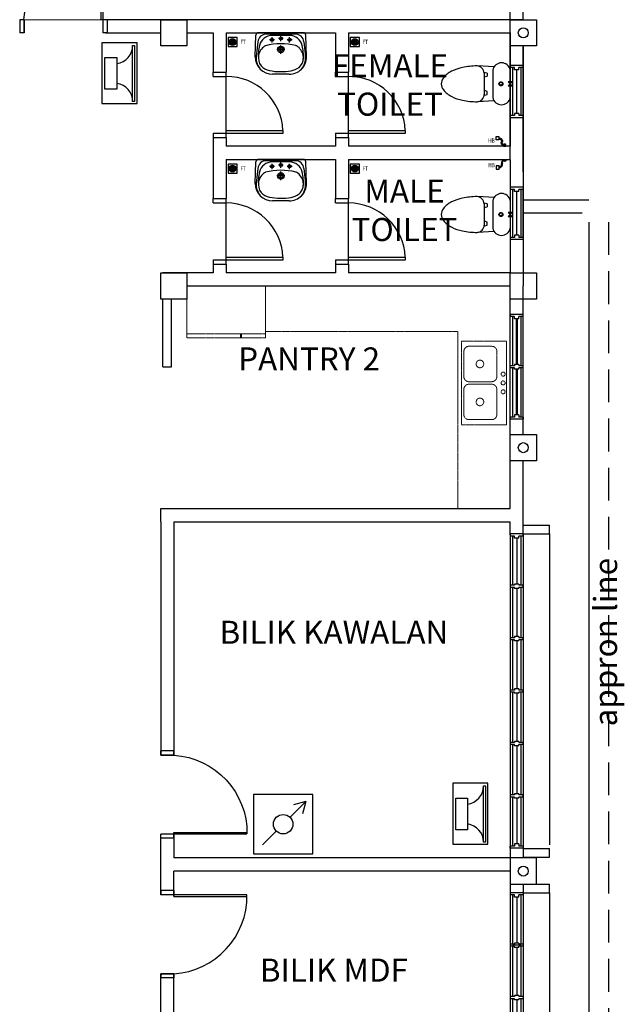
# Model space of a CAD drawing. Units: millimetres. Extents: x 126805 to 354625, y -394338 to -272851.
# Drawn here: x 297825 to 304746, y -299227 to -287952 of the extents above; entities that cross this region are included whole.
import ezdxf

# ---------------------------------------------------------------- set-up
doc = ezdxf.new("R2010")
doc.units = ezdxf.units.MM
doc.header["$LTSCALE"] = 3
doc.header["$MEASUREMENT"] = 0
for name, pattern in [('ACAD_ISO02W100', [15, 12, -3]), ('CENTER', [2, 1.25, -0.25, 0.25, -0.25]), ('DASHED2', [0.375, 0.25, -0.125]), ('HIDDEN', [0.375, 0.25, -0.125])]:
    doc.linetypes.add(name, pattern=pattern)
for name, color, linetype in [('-PA', 1, 'Continuous'), ('a-arch', 1, 'Continuous'), ('a-col', 1, 'Continuous'), ('a-ft', 8, 'Continuous'), ('a-sani', 7, 'Continuous'), ('a-text', 7, 'Continuous'), ('a-text room', 7, 'Continuous'), ('a-wall', 3, 'Continuous'), ('a-win', 2, 'Continuous')]:
    doc.layers.add(name, color=color, linetype=linetype)
doc.layers.add('a-furniture', color=8, linetype='ACAD_ISO02W100', lineweight=9)
doc.styles.add('ARIAL', font='ARIAL.TTF')

# ---------------------------------------------------------------- blocks, each defined once
blk = doc.blocks.new('W1')
at = {"layer": 'a-win', "color": 8, "linetype": 'Continuous'}
for p, q in [((30890, 31047), (30890, 31022)), ((31040, 31047), (30890, 31047)), ((30940, 31022), (30890, 31022)), ((30890, 31022), (30890, 30472)), ((30915, 31022), (30915, 30472)), ((30940, 30997), (30940, 31022)), ((31040, 31022), (30990, 31022)), ((30990, 30997), (30990, 31022)), ((31015, 30472), (31015, 31022)), ((31040, 31047), (31040, 31022)), ((31040, 30472), (31040, 31022)), ((30990, 30997), (30940, 30997)), ((30890, 30472), (30890, 30447)), ((30940, 30472), (30890, 30472)), ((31040, 30447), (30890, 30447)), ((30990, 30497), (30940, 30497)), ((30940, 30497), (30940, 30472)), ((30990, 30497), (30990, 30472)), ((31040, 30472), (30990, 30472)), ((31040, 30472), (31040, 30447))]:
    blk.add_line(p, q, dxfattribs=at)
at = {"layer": 'a-win', "color": 8, "linetype": 'Continuous', "const_width": 15}
blk.add_lwpolyline([(30965, 30997), (30965, 30497)], dxfattribs=at)
blk = doc.blocks.new('A$C3EFD3449')
at = {"layer": 'a-arch', "color": 8}
for p, q in [((49, 987), (49, 150)), ((68, 150), (68, 987)), ((0, 150), (0, 0)), ((0, 150), (49, 150)), ((0, 150), (49, 150)), ((49, 150), (49, 0)), ((49, 150), (68, 150)), ((49, 150), (49, 0)), ((951, 150, 0), (951, 0, 0)), ((951, 0, 0), (951, 150, 0)), ((951, 150, 0), (1000, 150, 0)), ((951, 150, 0), (1000, 150, 0)), ((951, 0, 0), (951, 150, 0)), ((1000, 150, 0), (1000, 0, 0)), ((0, 0), (49, 0)), ((951, 0, 0), (1000, 0, 0))]:
    blk.add_line(p, q, dxfattribs=at)
blk.add_ellipse((97, 134, 0), major_axis=(638, -592), ratio=0.964273, start_param=0.785398, end_param=2.356194, dxfattribs=at)
blk = doc.blocks.new('A$C32C3022A')
at = {"layer": 'a-sani', "color": 8}
for p, q in [((145, 430), (301, 542)), ((345, 139), (176, 407)), ((250, 411), (269, 382)), ((411, 222), (279, 431)), ((176, 32), (7, 301)), ((381, 203), (362, 233)), ((352, 101), (520, 193))]:
    blk.add_line(p, q, dxfattribs=at)
at = {"layer": 'a-sani', "color": 9}
for p, q in [((99, 199), (59, 174)), ((124, 159), (59, 174)), ((84, 134), (99, 199)), ((84, 134), (124, 159))]:
    blk.add_line(p, q, dxfattribs=at)
at = {"layer": 'a-sani', "color": 8}
blk.add_lwpolyline([(525, 196, 0.051099), (656, 299, 0.064948), (739, 402, 0.104203), (779, 517, 0.174705), (763, 589, 0.174705), (705, 635, 0.104203), (584, 648, 0.064948), (455, 619, 0.051099), (305, 544, 0.051099)], format="xyb", dxfattribs=at)
for radius in [23.5, 17.6]:
    blk.add_circle((181, 223), radius, dxfattribs=at)
for centre, radius, start, end in [((349, 475), 82.4, 122.1813, 212.1813), ((102, 338), 102, 43.2364, 201.1262), ((339, 345), 110, 124.5231, 143.2978), ((248, 490), 110, 281.0648, 299.8395), ((451, 167), 110, 124.5231, 143.2978), ((250, 102), 102, 223.2364, 21.1262), ((360, 312), 110, 281.0648, 299.8395), ((481, 266), 82.4, 212.1813, 302.1813)]:
    blk.add_arc(centre, radius, start, end, dxfattribs=at)
blk = doc.blocks.new('qwerq')
at = {"layer": 'a-sani', "color": 8, "linetype": 'Continuous'}
for p, q in [((290894, 37625), (290888, 37625)), ((290894, 37609), (290888, 37609))]:
    blk.add_line(p, q, dxfattribs=at)
blk.add_lwpolyline([(290888, 37600), (290888, 37634), (290850, 37634), (290850, 37600)], close=True, dxfattribs=at)
blk.add_lwpolyline([(290945, 37546), (290945, 37549), (290963, 37549), (290963, 37522), (290945, 37522), (290945, 37525)], dxfattribs=at)
for radius in [11.1, 9.53, 6.03]:
    blk.add_circle((290949, 37535), radius, dxfattribs=at)
for centre, radius, start, end in [((290904, 37594), 34.5, 170.8437, 290.1812), ((290904, 37594), 24.5, 167.0472, 290.1812), ((290924, 37539), 34.5, 16.9762, 110.1812), ((290924, 37539), 24.5, 24.2903, 110.1812)]:
    blk.add_arc(centre, radius, start, end, dxfattribs=at)
blk = doc.blocks.new('bw5')
at = {"layer": 'a-win', "color": 8, "ltscale": 5}
for p, q in [((374047, 25620, 0), (374047, 25770, 0)), ((374047, 25770, 0), (374072, 25770, 0)), ((374072, 25720, 0), (374072, 25770, 0)), ((374634, 25745, 0), (374072, 25745, 0)), ((374097, 25720, 0), (374072, 25720, 0)), ((374097, 25670, 0), (374097, 25720, 0)), ((374622, 25720), (374634, 25720)), ((374622, 25670), (374622, 25720)), ((374634, 25720), (374634, 25770)), ((374659, 25770), (374634, 25770)), ((374659, 25720), (374659, 25770)), ((375234, 25745, 0), (374659, 25745, 0)), ((374672, 25720), (374659, 25720)), ((374672, 25670), (374672, 25720)), ((375222, 25720, 0), (375234, 25720, 0)), ((375222, 25670, 0), (375222, 25720, 0)), ((375234, 25720, 0), (375234, 25770, 0)), ((375259, 25770, 0), (375234, 25770, 0)), ((375259, 25720, 0), (375259, 25770, 0)), ((375834, 25745, 0), (375259, 25745, 0)), ((375272, 25720, 0), (375259, 25720, 0)), ((375272, 25670, 0), (375272, 25720, 0)), ((375822, 25720, 0), (375834, 25720, 0)), ((375822, 25670, 0), (375822, 25720, 0)), ((375834, 25720, 0), (375834, 25770, 0)), ((375859, 25770, 0), (375834, 25770, 0)), ((375859, 25720, 0), (375859, 25770, 0)), ((376434, 25745, 0), (375859, 25745, 0)), ((375872, 25720, 0), (375859, 25720, 0)), ((375872, 25670, 0), (375872, 25720, 0)), ((376422, 25720, 0), (376434, 25720, 0)), ((376422, 25670, 0), (376422, 25720, 0)), ((376434, 25720, 0), (376434, 25770, 0)), ((376459, 25770, 0), (376434, 25770, 0)), ((376459, 25720, 0), (376459, 25770, 0)), ((377034, 25745), (376459, 25745)), ((376472, 25720, 0), (376459, 25720, 0)), ((376472, 25670, 0), (376472, 25720, 0)), ((377022, 25720, 0), (377034, 25720, 0)), ((377022, 25670, 0), (377022, 25720, 0)), ((377034, 25720, 0), (377034, 25770, 0)), ((377059, 25770, 0), (377034, 25770, 0)), ((377059, 25720, 0), (377059, 25770, 0)), ((377622, 25745, 0), (377059, 25745, 0)), ((377072, 25720, 0), (377059, 25720, 0)), ((377072, 25670, 0), (377072, 25720, 0)), ((377597, 25670, 0), (377597, 25720, 0)), ((377597, 25720, 0), (377622, 25720, 0)), ((377622, 25720, 0), (377622, 25770, 0)), ((377647, 25770, 0), (377622, 25770, 0)), ((377647, 25620, 0), (377647, 25770, 0)), ((377647, 25645, 0), (377647, 25745, 0)), ((377647, 25645, 0), (377647, 25745, 0)), ((377647, 25645, 0), (377647, 25745, 0)), ((374072, 25620, 0), (374047, 25620, 0)), ((374072, 25620, 0), (374072, 25670, 0)), ((374097, 25670, 0), (374072, 25670, 0)), ((374072, 25645, 0), (374634, 25645, 0)), ((374622, 25670), (374634, 25670)), ((374634, 25620), (374634, 25670)), ((374634, 25620), (374659, 25620)), ((374659, 25620), (374659, 25670)), ((374672, 25670), (374659, 25670)), ((374659, 25645, 0), (375234, 25645, 0)), ((375222, 25670, 0), (375234, 25670, 0)), ((375234, 25620, 0), (375234, 25670, 0)), ((375234, 25620, 0), (375259, 25620, 0)), ((375259, 25620, 0), (375259, 25670, 0)), ((375272, 25670, 0), (375259, 25670, 0)), ((375259, 25645, 0), (375834, 25645, 0)), ((375822, 25670, 0), (375834, 25670, 0)), ((375834, 25620, 0), (375834, 25670, 0)), ((375834, 25620, 0), (375859, 25620, 0)), ((375859, 25620, 0), (375859, 25670, 0)), ((375872, 25670, 0), (375859, 25670, 0)), ((375859, 25645, 0), (376434, 25645, 0)), ((376422, 25670, 0), (376434, 25670, 0)), ((376434, 25620, 0), (376434, 25670, 0)), ((376434, 25620, 0), (376459, 25620, 0)), ((376459, 25620, 0), (376459, 25670, 0)), ((376472, 25670, 0), (376459, 25670, 0)), ((376459, 25645), (377034, 25645)), ((377022, 25670, 0), (377034, 25670, 0)), ((377034, 25620, 0), (377034, 25670, 0)), ((377034, 25620, 0), (377059, 25620, 0)), ((377059, 25620, 0), (377059, 25670, 0)), ((377072, 25670, 0), (377059, 25670, 0)), ((377059, 25645, 0), (377622, 25645, 0)), ((377597, 25670, 0), (377622, 25670, 0)), ((377622, 25620, 0), (377622, 25670, 0)), ((377622, 25620, 0), (377647, 25620, 0))]:
    blk.add_line(p, q, dxfattribs=at)
at = {"layer": 'a-win', "color": 8, "ltscale": 5, "elevation": 0}
for points in [[(374622, 25695), (374097, 25695)], [(375222, 25695), (374672, 25695)], [(375822, 25695), (375272, 25695)], [(376422, 25695), (375872, 25695)], [(377597, 25695), (377072, 25695)]]:
    blk.add_lwpolyline(points, dxfattribs=at)
at = {"layer": 'a-win', "color": 8, "ltscale": 5}
blk.add_lwpolyline([(377022, 25695), (376472, 25695)], dxfattribs=at)
blk = doc.blocks.new('bw6')
at = {"layer": 'a-win', "color": 8, "ltscale": 5}
for p, q in [((373899, 21958, 0), (373899, 22108, 0)), ((373899, 22108, 0), (373924, 22108, 0)), ((373924, 22058, 0), (373924, 22108, 0)), ((374486, 22058), (374486, 22108)), ((374511, 22108), (374486, 22108)), ((374511, 22058), (374511, 22108)), ((375086, 22058, 0), (375086, 22108, 0)), ((375111, 22108, 0), (375086, 22108, 0)), ((375111, 22058, 0), (375111, 22108, 0)), ((375686, 22058, 0), (375686, 22108, 0)), ((375711, 22108, 0), (375686, 22108, 0)), ((375711, 22058, 0), (375711, 22108, 0)), ((376274, 22058), (376274, 22108)), ((376299, 22108), (376274, 22108)), ((376299, 21958), (376299, 22108)), ((374486, 22083, 0), (373924, 22083, 0)), ((373949, 22058, 0), (373924, 22058, 0)), ((373924, 21958, 0), (373924, 22008, 0)), ((373949, 22008, 0), (373924, 22008, 0)), ((373949, 22008, 0), (373949, 22058, 0)), ((374474, 22058), (374486, 22058)), ((374474, 22008), (374474, 22058)), ((374474, 22008), (374486, 22008)), ((374486, 21958), (374486, 22008)), ((375086, 22083, 0), (374511, 22083, 0)), ((374524, 22058), (374511, 22058)), ((374511, 21958), (374511, 22008)), ((374524, 22008), (374511, 22008)), ((374524, 22008), (374524, 22058)), ((375074, 22058, 0), (375086, 22058, 0)), ((375074, 22008, 0), (375074, 22058, 0)), ((375074, 22008, 0), (375086, 22008, 0)), ((375086, 21958, 0), (375086, 22008, 0)), ((375686, 22083, 0), (375111, 22083, 0)), ((375124, 22058, 0), (375111, 22058, 0)), ((375111, 21958, 0), (375111, 22008, 0)), ((375124, 22008, 0), (375111, 22008, 0)), ((375124, 22008, 0), (375124, 22058, 0)), ((375674, 22058, 0), (375686, 22058, 0)), ((375674, 22008, 0), (375674, 22058, 0)), ((375674, 22008, 0), (375686, 22008, 0)), ((375686, 21958, 0), (375686, 22008, 0)), ((375699, 21983, 0), (375699, 22083, 0)), ((376274, 22083, 0), (375711, 22083, 0)), ((375724, 22058, 0), (375711, 22058, 0)), ((375711, 21958, 0), (375711, 22008, 0)), ((375724, 22008, 0), (375711, 22008, 0)), ((375724, 22008, 0), (375724, 22058, 0)), ((376249, 22008), (376249, 22058)), ((376249, 22058), (376274, 22058)), ((376249, 22008), (376274, 22008)), ((376274, 21958), (376274, 22008)), ((373924, 21958, 0), (373899, 21958, 0)), ((373924, 21983, 0), (374486, 21983, 0)), ((374486, 21958), (374511, 21958)), ((374511, 21983, 0), (375086, 21983, 0)), ((375086, 21958, 0), (375111, 21958, 0)), ((375111, 21983, 0), (375686, 21983, 0)), ((375686, 21958, 0), (375711, 21958, 0)), ((375711, 21983, 0), (376274, 21983, 0)), ((376274, 21958), (376299, 21958))]:
    blk.add_line(p, q, dxfattribs=at)
at = {"layer": 'a-win', "color": 8, "ltscale": 5, "elevation": 0}
for points in [[(374474, 22033), (373949, 22033)], [(375074, 22033), (374524, 22033)], [(375674, 22033), (375124, 22033)], [(376249, 22033), (375724, 22033)]]:
    blk.add_lwpolyline(points, dxfattribs=at)
blk = doc.blocks.new('vc')
at = {"layer": '-PA', "color": 3}
for points in [[(79, 79), (259, 259)], [(259, 259), (119, 221)], [(259, 259), (221, 119)], [(-235, -235), (-79, -79)]]:
    blk.add_lwpolyline(points, dxfattribs=at)
blk.add_circle((0, 0), 111, dxfattribs=at)

msp = doc.modelspace()

# ---------------------------------------------------------------- hatches: boundary and pattern name
at = {"layer": 'a-ft', "linetype": 'Continuous'}
h = msp.add_hatch(dxfattribs=at)
h.set_pattern_fill('HEX', color=8, scale=30, style=0)
h.set_pattern_definition([(0, (6261.234, -319281.136), (0, 6.49519053), [3.75, -7.5]), (120, (6261.234, -319281.136), (-5.625, -3.24759526), [3.75, -7.5]), (60, (6264.984, -319281.136), (-5.625, 3.24759527), [3.75, -7.5])])
h.paths.add_polyline_path([(300295.1, -288207.8, 1), (300228.8, -288207.8, 1)])
h = msp.add_hatch(dxfattribs=at)
h.set_pattern_fill('HEX', color=8, scale=30, style=0)
h.set_pattern_definition([(0, (7661.257, -319281.136), (0, 6.49519053), [3.75, -7.5]), (120, (7661.257, -319281.136), (-5.625, -3.24759526), [3.75, -7.5]), (60, (7665.007, -319281.136), (-5.625, 3.24759527), [3.75, -7.5])])
h.paths.add_polyline_path([(301695.2, -288207.8, 1), (301628.8, -288207.8, 1)])
h = msp.add_hatch(dxfattribs=at)
h.set_pattern_fill('HEX', color=8, scale=30, style=0)
h.set_pattern_definition([(0, (6261.234, -320730.636), (0, 6.49519053), [3.75, -7.5]), (120, (6261.234, -320730.636), (-5.625, -3.24759526), [3.75, -7.5]), (60, (6264.984, -320730.636), (-5.625, 3.24759527), [3.75, -7.5])])
h.paths.add_polyline_path([(300295.1, -289657.3, 1), (300228.8, -289657.3, 1)])
h = msp.add_hatch(dxfattribs=at)
h.set_pattern_fill('HEX', color=8, scale=30, style=0)
h.set_pattern_definition([(0, (7661.257, -320730.636), (0, 6.49519053), [3.75, -7.5]), (120, (7661.257, -320730.636), (-5.625, -3.24759526), [3.75, -7.5]), (60, (7665.007, -320730.636), (-5.625, 3.24759527), [3.75, -7.5])])
h.paths.add_polyline_path([(301695.2, -289657.3, 1), (301628.8, -289657.3, 1)])

# ---------------------------------------------------------------- linework, layer by layer
at = {"layer": '-PA'}
for points in [[(298767, -288215), (298767, -288910.7), (299168.8, -288910.7), (299168.8, -288215)], [(299118, -288888.4), (299118, -288246.2), (299140.6, -288246.2), (299140.6, -288888.4)], [(298935.9, -288385.2), (298935.9, -288747.7), (298800.7, -288747.7), (298800.7, -288385.2)], [(302783.5, -296696), (302783.5, -297391.8), (303185.3, -297391.8), (303185.3, -296696)], [(303134.4, -297369.5), (303134.4, -296727.3), (303157, -296727.3), (303157, -297369.5)], [(302952.3, -296866.3), (302952.3, -297228.8), (302817.2, -297228.8), (302817.2, -296866.3)]]:
    msp.add_lwpolyline(points, close=True, dxfattribs=at)
for centre, start, end in [((298910.3, -288247.1), 277.07925, 0.23022), ((298910.3, -288887.6), 359.76978, 82.92075), ((302926.8, -296728.1), 277.07925, 0.23022), ((302926.8, -297368.6), 359.76978, 82.92075)]:
    msp.add_arc(centre, 207.7, start, end, dxfattribs=at)
at = {"color": 1}
msp.add_lwpolyline([(301181.2, -296824.5), (300500, -296824.5), (300500, -297505.6), (301181.2, -297505.6)], close=True, dxfattribs=at)
at = {"layer": 'a-arch', "color": 8, "linetype": 'Continuous'}
for p, q in [((300039.6, -288551.3, 8.2), (300189.6, -288551.3, 8.2)), ((300039.6, -288601.3, 8.2), (300039.6, -288551.3, 8.2)), ((300039.6, -288601.3, 8.2), (300189.6, -288601.3, 8.2)), ((300189.6, -288601.3, 8.2), (300189.6, -288551.3, 8.2)), ((300189.6, -289221.3, 8.2), (300189.6, -288601.3, 8.2)), ((301439.6, -288551.3, 8.2), (301589.6, -288551.3, 8.2)), ((301439.6, -288601.3, 8.2), (301439.6, -288551.3, 8.2)), ((301439.6, -288601.3, 8.2), (301589.6, -288601.3, 8.2)), ((301589.6, -288601.3, 8.2), (301589.6, -288551.3, 8.2)), ((301589.6, -289221.3, 8.2), (301589.6, -288601.3, 8.2)), ((300039.6, -289251.3, 8.2), (300839.6, -289251.3, 8.2)), ((300039.6, -289251.3, 8.2), (300039.6, -289301.3, 8.2)), ((300039.6, -289301.3, 8.2), (300189.6, -289301.3, 8.2)), ((300189.6, -289221.3, 8.2), (300839.6, -289221.3, 8.2)), ((300189.6, -289301.3, 8.2), (300189.6, -289221.3, 8.2)), ((300839.6, -289251.3, 8.2), (300839.6, -289221.3, 8.2)), ((301439.6, -289251.3, 8.2), (302239.6, -289251.3, 8.2)), ((301439.6, -289251.3, 8.2), (301439.6, -289301.3, 8.2)), ((301439.6, -289301.3, 8.2), (301589.6, -289301.3, 8.2)), ((301589.6, -289221.3, 8.2), (302239.6, -289221.3, 8.2)), ((301589.6, -289301.3, 8.2), (301589.6, -289221.3, 8.2)), ((302239.6, -289251.3, 8.2), (302239.6, -289221.3, 8.2)), ((300039.6, -290000.8, 8.2), (300189.6, -290000.8, 8.2)), ((300039.6, -290050.8, 8.2), (300039.6, -290000.8, 8.2)), ((300189.6, -290050.8, 8.2), (300189.6, -290000.8, 8.2)), ((301439.6, -290000.8, 8.2), (301589.6, -290000.8, 8.2)), ((301439.6, -290050.8, 8.2), (301439.6, -290000.8, 8.2)), ((301589.6, -290050.8, 8.2), (301589.6, -290000.8, 8.2)), ((300039.6, -290050.8, 8.2), (300189.6, -290050.8, 8.2)), ((300189.6, -290670.8, 8.2), (300189.6, -290050.8, 8.2)), ((301439.6, -290050.8, 8.2), (301589.6, -290050.8, 8.2)), ((301589.6, -290670.8, 8.2), (301589.6, -290050.8, 8.2)), ((300189.6, -290670.8, 8.2), (300839.6, -290670.8, 8.2)), ((300189.6, -290750.8, 8.2), (300189.6, -290670.8, 8.2)), ((300839.6, -290700.8, 8.2), (300839.6, -290670.8, 8.2)), ((301589.6, -290670.8, 8.2), (302239.6, -290670.8, 8.2)), ((301589.6, -290750.8, 8.2), (301589.6, -290670.8, 8.2)), ((302239.6, -290700.8, 8.2), (302239.6, -290670.8, 8.2)), ((300039.6, -290700.8, 8.2), (300839.6, -290700.8, 8.2)), ((300039.6, -290700.8, 8.2), (300039.6, -290750.8, 8.2)), ((300039.6, -290750.8, 8.2), (300189.6, -290750.8, 8.2)), ((301439.6, -290700.8, 8.2), (302239.6, -290700.8, 8.2)), ((301439.6, -290700.8, 8.2), (301439.6, -290750.8, 8.2)), ((301439.6, -290750.8, 8.2), (301589.6, -290750.8, 8.2))]:
    msp.add_line(p, q, dxfattribs=at)
at = {"layer": 'a-arch', "color": 8, "ltscale": 25}
for p, q in [((304339.9, -290019.2, -105494.7), (303589.9, -290019.2, 8.2)), ((304264.5, -290169.2, -94899), (303589.9, -290169.2, 8.2)), ((304339.9, -290270.3, -9), (304339.9, -317275.8, -41.1))]:
    msp.add_line(p, q, dxfattribs=at)
at = {"layer": 'a-arch', "color": 8, "linetype": 'HIDDEN', "ltscale": 500}
msp.add_line((304564.9, -290270.3, 8.2), (304564.9, -317500.8, 8.2), dxfattribs=at)
at = {"layer": 'a-arch', "color": 8, "ltscale": 5}
for p, q in [((303589.9, -293741.3, 8.2), (303889.9, -293741.3, 8.2)), ((303589.9, -293841.3, 8.2), (303889.9, -293841.3, 8.2)), ((303889.9, -293841.3, 8.2), (303889.9, -293741.3, 8.2)), ((303589.9, -297441.4, 8.2), (303889.9, -297441.4, 8.2)), ((303889.9, -297541.4, 8.2), (303889.9, -297441.4, 8.2)), ((303589.9, -297541.4, 8.2), (303889.9, -297541.4, 8.2)), ((303739.9, -297850.8, -8.2), (303889.9, -297850.8, -8.2)), ((303889.9, -297950.8, -8.2), (303889.9, -297850.8, -8.2)), ((303589.9, -297950.8, -8.2), (303889.9, -297950.8, -8.2))]:
    msp.add_line(p, q, dxfattribs=at)
at = {"layer": 'a-arch', "color": 8, "linetype": 'DASHED2', "ltscale": 10}
for p, q in [((303889.9, -293841.3, 8.2), (303889.9, -297401.4, 8.2)), ((303889.9, -297950.8, -8.2), (303889.9, -300350.8, -8.2))]:
    msp.add_line(p, q, dxfattribs=at)
at = {"layer": 'a-arch', "color": 8, "linetype": 'Continuous'}
for centre in [(303589.9, -288102.2, -8.1), (303589.9, -292852.7, -8.1), (303589.9, -297701.7, -8.1)]:
    msp.add_circle(centre, 57.5, dxfattribs=at)
for centre in [(300189.6, -289251.3, 8.2), (301589.6, -289251.3, 8.2), (300189.6, -290700.8, 8.2), (301589.6, -290700.8, 8.2)]:
    msp.add_arc(centre, 650, 2.64536, 90, dxfattribs=at)
at = {"layer": 'a-col', "color": 8, "extrusion": (7.46299e-13, -0.054764, 0.998499)}
for points, elevation in [([(299438.7, -287519.2), (299738.7, -287519.2), (299738.7, -287819.2), (299438.7, -287819.2)], 15777.5), ([(303439.9, -287519.2), (303739.9, -287519.2), (303739.9, -287819.2), (303439.9, -287819.2)], 15777.5), ([(299440, -290413.9), (299740, -290413.9), (299740, -290713.9), (299440, -290713.9)], 15936.2), ([(303439.9, -290413.9), (303739.9, -290413.9), (303739.9, -290713.9), (303439.9, -290713.9)], 15936.3), ([(303439.9, -292262.5), (303739.9, -292262.5), (303739.9, -292562.5), (303439.9, -292562.5)], 16037.7)]:
    msp.add_lwpolyline(points, close=True, dxfattribs=dict(at, elevation=elevation))
at = {"layer": 'a-col', "color": 8, "extrusion": (-7.46299e-13, -0.054764, 0.998499), "elevation": 16303.2}
msp.add_lwpolyline([(303739.9, -297104.2), (303439.9, -297104.2), (303439.9, -297404.2), (303739.9, -297404.2)], close=True, dxfattribs=at)
at = {"layer": 'a-ft', "color": 8, "linetype": 'Continuous', "elevation": 8.2}
for points in [[(300314.5, -288155.3), (300209.5, -288155.3), (300209.5, -288260.3), (300314.5, -288260.3)], [(301714.5, -288155.3), (301609.5, -288155.3), (301609.5, -288260.3), (301714.5, -288260.3)], [(300314.5, -289604.8), (300209.5, -289604.8), (300209.5, -289709.8), (300314.5, -289709.8)], [(301714.5, -289604.8), (301609.5, -289604.8), (301609.5, -289709.8), (301714.5, -289709.8)]]:
    msp.add_lwpolyline(points, close=True, dxfattribs=at)
at = {"layer": 'a-ft', "color": 8, "linetype": 'Continuous'}
for centre, radius in [((300262, -288207.8, 8.2), 38.2), ((300262, -288207.8, 8.2), 33.2), ((301662, -288207.8, 8.2), 38.2), ((301662, -288207.8, 8.2), 33.2), ((300262, -289657.3, 8.2), 38.2), ((300262, -289657.3, 8.2), 33.2), ((301662, -289657.3, 8.2), 38.2), ((301662, -289657.3, 8.2), 33.2)]:
    msp.add_circle(centre, radius, dxfattribs=at)
at = {"layer": 'a-furniture', "color": 8, "ltscale": 30}
msp.add_line((297874.3, -287951.8, 8.2), (298757.6, -287951.8, 8.2), dxfattribs=at)
at = {"layer": 'a-sani', "color": 8, "extrusion": (-4.13103e-09, 1.09894e-08, 1)}
for p, q in [((300519.6, -288376.8, 8.2), (300528.6, -288130.7, 8.2)), ((300550.1, -288205.6, 8.2), (300534.6, -288342.9, 8.2)), ((301070.7, -288101.8, 8.2), (300558.5, -288101.8, 8.2)), ((300979.8, -288116.8, 8.2), (300649.4, -288116.8, 8.2)), ((300742.3, -288181.8, 8.2), (300685.7, -288181.8, 8.2)), ((300714.6, -288212.6, 8.2), (300714.6, -288152.4, 8.2)), ((300913.2, -288131.8, 8.2), (300716.1, -288131.8, 8.2)), ((300842.3, -288166.8, 8.2), (300785.7, -288166.8, 8.2)), ((300814.6, -288197.6, 8.2), (300814.6, -288137.4, 8.2)), ((300942.3, -288181.8, 8.2), (300885.7, -288181.8, 8.2)), ((300914.6, -288212.6, 8.2), (300914.6, -288152.4, 8.2)), ((301079.2, -288205.6, 8.2), (301094.7, -288342.9, 8.2)), ((301109.7, -288376.8, 8.2), (301100.7, -288130.7, 8.2)), ((300909.6, -288576.8, 8.2), (300719.6, -288576.8, 8.2)), ((301070.7, -289551.3, 8.2), (300558.5, -289551.3, 8.2)), ((300519.6, -289826.3, 8.2), (300528.6, -289580.2, 8.2)), ((300550.1, -289655.1, 8.2), (300534.6, -289792.4, 8.2)), ((300979.8, -289566.3, 8.2), (300649.4, -289566.3, 8.2)), ((300742.3, -289631.3, 8.2), (300685.7, -289631.3, 8.2)), ((300714.6, -289662.1, 8.2), (300714.6, -289601.9, 8.2)), ((300913.2, -289581.3, 8.2), (300716.1, -289581.3, 8.2)), ((300842.3, -289616.3, 8.2), (300785.7, -289616.3, 8.2)), ((300814.6, -289647.1, 8.2), (300814.6, -289586.9, 8.2)), ((300942.3, -289631.3, 8.2), (300885.7, -289631.3, 8.2)), ((300914.6, -289662.1, 8.2), (300914.6, -289601.9, 8.2)), ((301079.2, -289655.1, 8.2), (301094.7, -289792.4, 8.2)), ((301109.7, -289826.3, 8.2), (301100.7, -289580.2, 8.2)), ((300909.6, -290026.3, 8.2), (300719.6, -290026.3, 8.2))]:
    msp.add_line(p, q, dxfattribs=at)
at = {"layer": 'a-sani', "color": 8, "linetype": 'CENTER', "extrusion": (-4.13103e-09, 1.09894e-08, 1)}
for p, q in [((300860.8, -288291.8, 8.2), (300767.5, -288291.8, 8.2)), ((300814.6, -288341.2, 8.2), (300814.6, -288242.6, 8.2)), ((300860.8, -289741.3, 8.2), (300767.5, -289741.3, 8.2)), ((300814.6, -289790.7, 8.2), (300814.6, -289692.1, 8.2))]:
    msp.add_line(p, q, dxfattribs=at)
at = {"layer": 'a-sani', "color": 8, "linetype": 'DASHED2', "lineweight": 5, "ltscale": 5}
for p, q in [((299740, -291596.4, -7.8), (299740, -291000.6, -7.8)), ((300640, -291000.6, -7.8), (300640, -291596.4, -7.8)), ((300640, -291550.6, -7.8), (299740, -291550.6, -7.8)), ((300353.5, -291550.6, -7.8), (300353.5, -291596.4, -7.8)), ((300365, -291550.6, -7.8), (300365, -291596.4, -7.8)), ((300640, -291524.4, 8.2), (302839.4, -291524.4, 8.2)), ((302839.4, -291524.4, 8.2), (302839.4, -293549.2, 8.2)), ((300640, -291596.4, -7.8), (299740, -291596.4, -7.8)), ((303396.7, -291633.6, 8.2), (302881.3, -291633.6, 8.2)), ((302881.3, -291633.6, 8.2), (302881.3, -292589.9, 8.2)), ((303228.6, -291691.6, 8.2), (302967.8, -291691.6, 8.2)), ((303396.7, -292589.9, 8.2), (303396.7, -291633.6, 8.2)), ((302909.9, -291749.6, 8.2), (302909.9, -292039.3, 8.2)), ((303286.5, -292039.3, 8.2), (303286.5, -291749.6, 8.2)), ((302967.8, -292097.3, 8.2), (303228.6, -292097.3, 8.2)), ((303228.6, -292126.3, 8.2), (302967.8, -292126.3, 8.2)), ((302909.9, -292184.2, 8.2), (302909.9, -292474, 8.2)), ((303286.5, -292474, 8.2), (303286.5, -292184.2, 8.2)), ((302881.3, -292589.9, 8.2), (303396.7, -292589.9, 8.2)), ((302967.8, -292531.9, 8.2), (303228.6, -292531.9, 8.2))]:
    msp.add_line(p, q, dxfattribs=at)
at = {"layer": 'a-sani', "color": 8, "extrusion": (-4.13103e-09, 1.09894e-08, 1)}
for centre, radius in [((300714.6, -288181.8, 8.2), 17.5), ((300814.6, -288166.8, 8.2), 17.5), ((300914.6, -288181.8, 8.2), 17.5), ((300814.6, -288291.8, 8.2), 37.5), ((300814.6, -288291.8, 8.2), 22.5), ((300714.6, -289631.3, 8.2), 17.5), ((300814.6, -289616.3, 8.2), 17.5), ((300914.6, -289631.3, 8.2), 17.5), ((300814.6, -289741.3, 8.2), 37.5), ((300814.6, -289741.3, 8.2), 22.5)]:
    msp.add_circle(centre, radius, dxfattribs=at)
for centre, radius, start, end in [((300558.5, -288131.8, 8.2), 30, 90.00003, 177.91747), ((300649.4, -288216.8, 8.2), 100, 90.00003, 173.57868), ((300716.1, -288281.9, 8.2), 150, 90.01176, 166.21344), ((300913.2, -288281.9, 8.2), 150, 13.78663, 89.9883), ((300979.8, -288216.8, 8.2), 100, 6.42138, 90.00003), ((301070.7, -288131.8, 8.2), 30, 2.0826, 90.00003), ((300714.5, -288386.8, 8.2), 157.3, 123.45691, 216.66728), ((301045.6, -288362.7, 8.2), 489.3, 166.21344, 184.85248), ((300649.8, -288288.9, 8.2), 40, 105.01613, 123.45691), ((300817.6, -288914.5, 8.2), 687.7, 75.89987, 105.01613), ((300975.4, -288286.3, 8.2), 40, 58.9238, 75.89987), ((300914.8, -288386.8, 8.2), 157.3, 323.33278, 58.9238), ((300583.7, -288362.7, 8.2), 489.3, 355.14758, 13.78663), ((300719.6, -288376.8, 8.2), 200, 180.00003, 270.00003), ((300748.7, -288382.7, 8.2), 217.8, 169.48959, 218.65485), ((300909.6, -288376.8, 8.2), 200, 270.00003, 0.00003), ((300880.6, -288382.7, 8.2), 217.8, 321.34521, 10.51047), ((300723.6, -288349, 8.2), 188.9, 224.22404, 258.32166), ((300817.6, -287859.1, 8.2), 687.7, 258.91527, 279.66215), ((300900.6, -288366.3, 8.2), 173.8, 280.74531, 288.4469), ((300905.7, -288349, 8.2), 188.9, 285.32851, 315.77603), ((300558.5, -289581.3, 8.2), 30, 90.00003, 177.91747), ((301070.7, -289581.3, 8.2), 30, 2.0826, 90.00003), ((300649.4, -289666.3, 8.2), 100, 90.00003, 173.57868), ((300716.1, -289731.4, 8.2), 150, 90.01176, 166.21344), ((300817.6, -290364, 8.2), 687.7, 75.89987, 105.01613), ((300913.2, -289731.4, 8.2), 150, 13.78663, 89.9883), ((300979.8, -289666.3, 8.2), 100, 6.42138, 90.00003), ((300714.5, -289836.3, 8.2), 157.3, 123.45691, 216.66728), ((301045.6, -289812.2, 8.2), 489.3, 166.21344, 184.85248), ((300649.8, -289738.4, 8.2), 40, 105.01613, 123.45691), ((300975.4, -289735.8, 8.2), 40, 58.9238, 75.89987), ((300914.8, -289836.3, 8.2), 157.3, 323.33278, 58.9238), ((300583.7, -289812.2, 8.2), 489.3, 355.14758, 13.78663), ((300719.6, -289826.3, 8.2), 200, 180.00003, 270.00003), ((300748.7, -289832.2, 8.2), 217.8, 169.48959, 218.65485), ((300909.6, -289826.3, 8.2), 200, 270.00003, 0.00003), ((300880.6, -289832.2, 8.2), 217.8, 321.34521, 10.51047), ((300723.6, -289798.5, 8.2), 188.9, 224.22404, 258.32166), ((300817.6, -289308.6, 8.2), 687.7, 258.91527, 279.66215), ((300900.6, -289815.8, 8.2), 173.8, 280.74531, 288.4469), ((300905.7, -289798.5, 8.2), 188.9, 285.32851, 315.77603)]:
    msp.add_arc(centre, radius, start, end, dxfattribs=at)
at = {"layer": 'a-sani', "color": 8, "linetype": 'DASHED2', "lineweight": 5, "ltscale": 5}
for centre, major_axis, start_param, end_param in [((302967.8, -291749.6, 8.2), (-41, 41), -0.7853982, 0.7853982), ((303228.6, -291749.6, 8.2), (41, 41), 5.4977871, 7.0685835), ((303093.6, -291894.4, 8.2), (-30.7, 30.7), 0.7853982, 7.0685835), ((302967.8, -292039.3, 8.2), (41, 41), 2.3561945, 3.9269908), ((303228.6, -292039.3, 8.2), (-41, 41), 2.3561945, 3.9269908), ((303359, -292010.4, 8.2), (16.2, 16.2), 2.3561945, 8.6393798), ((302967.8, -292184.2, 8.2), (-41, 41), -0.7853982, 0.7853982), ((303228.6, -292184.2, 8.2), (41, 41), 5.4977871, 7.0685835), ((303359, -292111.8, 8.2), (16.2, 16.2), 2.3561945, 8.6393798), ((303359, -292213.2, 8.2), (16.2, 16.2), 2.3561945, 8.6393798), ((303093.6, -292329.1, 8.2), (-30.7, 30.7), 0.7853982, 7.0685835), ((302967.8, -292474, 8.2), (41, 41), 2.3561945, 3.9269908), ((303228.6, -292474, 8.2), (-41, 41), 2.3561945, 3.9269908)]:
    msp.add_ellipse(centre, major_axis=major_axis, ratio=1, start_param=start_param, end_param=end_param, dxfattribs=at)
at = {"layer": 'a-wall', "color": 8, "linetype": 'Continuous'}
for p, q in [((303589.9, -287951.8, 8.2), (298806.9, -287951.8, 8.2)), ((298806.9, -288101.8, 8.2), (299438.7, -288101.8, 8.2)), ((299738.7, -288101.8, 8.2), (300039.6, -288101.8, 8.2)), ((300039.6, -288101.8, 8.2), (300039.6, -288551.3, 8.2)), ((300039.6, -288101.8, 8.2), (300039.6, -288551.3, 8.2)), ((300189.6, -288101.8, 8.2), (301439.6, -288101.8, 8.2)), ((300189.6, -288101.8, 8.2), (300189.6, -288551.3, 8.2)), ((300189.6, -288101.8, 8.2), (300189.6, -288551.3, 8.2)), ((301439.6, -288101.8, 8.2), (301439.6, -288551.3, 8.2)), ((301589.6, -288101.8, 8.2), (303439.9, -288101.8, 8.2)), ((301589.6, -288101.8, 8.2), (301589.6, -288551.3, 8.2)), ((303438.6, -288101.8, 8.2), (303439.9, -288101.8, 8.2)), ((303439.9, -288101.8, 8.2), (303439.9, -289401.3, 8.2)), ((303589.9, -288251.3, 8.2), (303589.9, -291000.8, 8.2)), ((300039.6, -289301.3, 8.2), (300039.6, -290000.8, 8.2)), ((300039.6, -289301.3, 8.2), (300039.6, -290000.8, 8.2)), ((300189.6, -289301.3, 8.2), (300189.6, -289401.3, 8.2)), ((300189.6, -289301.3, 8.2), (300189.6, -289401.3, 8.2)), ((301439.6, -289301.3, 8.2), (301439.6, -289401.3, 8.2)), ((301589.6, -289301.3, 8.2), (301589.6, -289401.3, 8.2)), ((301439.6, -289401.3, 8.2), (300189.6, -289401.3, 8.2)), ((303439.9, -289401.3, 8.2), (301589.6, -289401.3, 8.2)), ((300189.6, -289551.3, 8.2), (301439.6, -289551.3, 8.2)), ((300189.6, -289551.3, 8.2), (300189.6, -290000.8, 8.2)), ((300189.6, -289551.3, 8.2), (300189.6, -290000.8, 8.2)), ((301439.6, -289551.3, 8.2), (301439.6, -290000.8, 8.2)), ((301589.6, -289551.3, 8.2), (303439.9, -289551.3, 8.2)), ((301589.6, -289551.3, 8.2), (301589.6, -290000.8, 8.2)), ((303439.9, -289551.3, 8.2), (303439.9, -290850.8, 8.2)), ((300039.6, -290750.8, 8.2), (300039.6, -290850.8, 8.2)), ((300039.6, -290750.8, 8.2), (300039.6, -290850.8, 8.2)), ((300189.6, -290750.8, 8.2), (300189.6, -290850.8, 8.2)), ((300189.6, -290750.8, 8.2), (300189.6, -290850.8, 8.2)), ((301439.6, -290750.8, 8.2), (301439.6, -290850.8, 8.2)), ((301589.6, -290750.8, 8.2), (301589.6, -290850.8, 8.2)), ((300039.6, -290850.8, 8.2), (299464.6, -290850.8, 8.2)), ((301439.6, -290850.8, 8.2), (300189.6, -290850.8, 8.2)), ((303439.9, -290850.8, 8.2), (301589.6, -290850.8, 8.2)), ((299740, -291000.8, 7.8), (303439.9, -291000.8, -0.7)), ((303439.9, -292702.2, 8.2), (303439.9, -291000.8, 8.2)), ((303589.9, -292702.2, 8.2), (303589.9, -291000.8, 8.2)), ((299464.6, -291928.4, 8.2), (299464.6, -291150.3, 8.2)), ((299564.6, -291928.4, 8.2), (299564.6, -291150.3, 8.2)), ((299464.6, -291928.4, 8.2), (299564.6, -291928.4, 8.2)), ((303439.9, -293551.2, 8.2), (303439.9, -293001.8, 8.2)), ((303589.9, -293551.2, 8.2), (303589.9, -293001.8, 8.2)), ((299439.6, -293701.2, 8.2), (299439.6, -293551.2, 8.2)), ((299439.6, -293551.2, 8.2), (303439.9, -293551.2, 8.2)), ((303589.9, -293851.2, 8.2), (303589.9, -293551.2, 8.2)), ((299438.7, -293701.2, 8.2), (299438.7, -296375.4, 8.2)), ((299588.7, -293701.2, 8.2), (303439.9, -293701.2, 8.2)), ((299588.7, -293701.2, 8.2), (299588.7, -296375.4, 8.2)), ((303439.9, -293851.2, 8.2), (303439.9, -293701.2, 8.2)), ((303439.9, -293841.3, 8.2), (303439.9, -297551.4, 8.2)), ((303589.9, -293841.3, 8.2), (303589.9, -297551.2, 8.2)), ((299438.7, -297975.3, 8.2), (299438.7, -297326.4, 8.2)), ((299588.7, -297258.6, 8.2), (299588.7, -297551.2, 8.2)), ((303439.9, -297551.2, 8.2), (299588.7, -297551.2, 8.2)), ((303439.9, -297701.2, 8.2), (299588.7, -297701.2, 8.2)), ((299588.7, -297993.8, 8.2), (299588.7, -297701.2, 8.2)), ((303439.9, -297850.8, -16.5), (303439.9, -300551.2, 8.2)), ((303589.9, -297850.8, -16.5), (303589.9, -300551.2, 8.2)), ((299438.7, -300701.2, 8.2), (299438.7, -298877.1, 8.2)), ((299588.7, -300551.2, 8.2), (299588.7, -298877.1, 8.2))]:
    msp.add_line(p, q, dxfattribs=at)
for points, elevation in [([(303589.9, -287951.8), (303589.9, -285543.8)], 8.2), ([(303439.9, -289543.7), (303439.9, -286870.6)], 8.2), ([(303588.6, -287951.8), (303588.6, -287420.6)], 8.3), ([(303438.6, -288101.8), (303439.9, -288101.8)], 8.3), ([(303589.9, -289693.7), (303589.9, -288251.3)], 8.2)]:
    msp.add_lwpolyline(points, dxfattribs=dict(at, elevation=elevation))
at = {"layer": 'a-win', "color": 8}
for p, q in [((303589.9, -291327.5, 8.2), (303439.9, -291327.5, 8.2)), ((303439.9, -291327.5, 8.2), (303439.9, -291352.5, 8.2)), ((303489.9, -291352.5, 8.2), (303439.9, -291352.5, 8.2)), ((303464.9, -291352.5, 8.2), (303464.9, -291914.8, 8.2)), ((303489.9, -291377.5, 8.2), (303489.9, -291352.5, 8.2)), ((303589.9, -291352.5, 8.2), (303539.9, -291352.5, 8.2)), ((303539.9, -291377.5, 8.2), (303539.9, -291352.5, 8.2)), ((303564.9, -291914.8, 8.2), (303564.9, -291352.5, 8.2)), ((303589.9, -291352.5, 8.2), (303589.9, -291327.5, 8.2)), ((303539.9, -291377.5, 8.2), (303489.9, -291377.5, 8.2)), ((303439.9, -291939.8, 8.2), (303439.9, -291914.8, 8.2)), ((303489.9, -291914.8, 8.2), (303439.9, -291914.8, 8.2)), ((303489.9, -291914.8, 8.2), (303439.9, -291914.8, 8.2)), ((303439.9, -291927.3, 8.2), (303439.9, -291914.8, 8.2)), ((303539.9, -291902.3, 8.2), (303489.9, -291902.3, 8.2)), ((303489.9, -291902.3, 8.2), (303489.9, -291914.8, 8.2)), ((303539.9, -291902.3, 8.2), (303539.9, -291914.8, 8.2)), ((303589.9, -291914.8, 8.2), (303539.9, -291914.8, 8.2)), ((303589.9, -291914.8, 8.2), (303539.9, -291914.8, 8.2)), ((303589.9, -291939.8, 8.2), (303589.9, -291914.8, 8.2)), ((303489.9, -291939.8, 8.2), (303439.9, -291939.8, 8.2)), ((303489.9, -291939.8, 8.2), (303439.9, -291939.8, 8.2)), ((303464.9, -291939.8, 8.2), (303464.9, -292503.9, 8.2)), ((303489.9, -291952.3, 8.2), (303489.9, -291939.8, 8.2)), ((303539.9, -291952.3, 8.2), (303489.9, -291952.3, 8.2)), ((303589.9, -291939.8, 8.2), (303539.9, -291939.8, 8.2)), ((303539.9, -291952.3, 8.2), (303539.9, -291939.8, 8.2)), ((303589.9, -291939.8, 8.2), (303539.9, -291939.8, 8.2)), ((303564.9, -292503.9, 8.2), (303564.9, -291939.8, 8.2)), ((303539.9, -292477.2, 8.2), (303489.9, -292477.2, 8.2)), ((303489.9, -292477.2, 8.2), (303489.9, -292502.2, 8.2)), ((303539.9, -292477.2, 8.2), (303539.9, -292502.2, 8.2)), ((303489.9, -292502.2, 8.2), (303439.9, -292502.2, 8.2)), ((303439.9, -292527.2, 8.2), (303439.9, -292502.2, 8.2)), ((303439.9, -292503.9, 8.2), (303439.9, -292527.2, 8.2)), ((303589.9, -292527.2, 8.2), (303439.9, -292527.2, 8.2)), ((303589.9, -292527.2, 8.2), (303439.9, -292527.2, 8.2)), ((303589.9, -292502.2, 8.2), (303539.9, -292502.2, 8.2)), ((303589.9, -292502.2, 8.2), (303589.9, -292527.2, 8.2)), ((303589.9, -292503.9, 8.2), (303589.9, -292527.2, 8.2))]:
    msp.add_line(p, q, dxfattribs=at)
at = {"layer": 'a-win', "color": 8, "const_width": 25, "elevation": 8.2}
for points in [[(303514.9, -291377.5), (303514.9, -291902.3)], [(303514.9, -291952.3), (303514.9, -292477.2)]]:
    msp.add_lwpolyline(points, dxfattribs=at)

# ---------------------------------------------------------------- block references
at = {"layer": '-PA', "color": 1, "xscale": 1.004020929336548, "yscale": 1.004020929336548, "zscale": 1.004020929020082}
msp.add_blockref('vc', (300840.6, -297165), dxfattribs=at)
at = {"layer": 'a-arch', "color": 8, "extrusion": (-1.09893e-08, -4.13105e-09, 1), "xscale": -1}
msp.add_blockref('A$C3EFD3449', (298825.4, -288101.8, 8.2), dxfattribs=at)
at = {"layer": 'a-arch', "color": 8, "extrusion": (-4.13105e-09, 1.09893e-08, 1), "xscale": -1, "rotation": 270}
msp.add_blockref('A$C3EFD3449', (299438.7, -297326.4, 8.2), dxfattribs=at)
at = {"layer": 'a-arch', "color": 8, "extrusion": (-4.13105e-09, -1.09893e-08, 1), "rotation": 270}
msp.add_blockref('A$C3EFD3449', (299438.7, -297926, 8.2), dxfattribs=at)
at = {"layer": 'a-sani', "color": 8, "lineweight": 5, "extrusion": (-1.09985e-08, 4.10654e-09, 1), "xscale": 0.9948160581129243, "yscale": 0.9948160590138289, "zscale": 0.9948160586063768, "rotation": 147.946270465637}
for p in [(303604.7, -288593.3, 8.2), (303604.7, -290089.7, 8.2)]:
    msp.add_blockref('A$C32C3022A', p, dxfattribs=at)
at = {"layer": 'a-sani', "color": 8, "linetype": 'Continuous', "xscale": -1, "rotation": 90}
msp.add_blockref('qwerq', (340911.4, 1562.1, 8.3), dxfattribs=at)
at = {"layer": 'a-sani', "color": 8, "linetype": 'Continuous', "rotation": 90}
msp.add_blockref('qwerq', (340912.2, -580514.6, 8.2), dxfattribs=at)
at = {"layer": 'a-win', "color": 8, "linetype": 'Continuous'}
for p in [(272550.1, -319522.6, 8.2), (272550.1, -320916.5, 8.2)]:
    msp.add_blockref('W1', p, dxfattribs=at)
at = {"layer": 'a-win', "color": 8, "rotation": 90}
for name, p in [('bw5', (329209.6, -671487.9, 8.2)), ('bw6', (325548.3, -674249.4, -8.2))]:
    msp.add_blockref(name, p, dxfattribs=at)

# ---------------------------------------------------------------- texts
at = {"layer": 'a-sani', "color": 8, "style": 'ARIAL', "width": 0.8}
for s, rotation, p in [('FT', 359.99994, (300351.5, -288230.4, 8.2)), ('FT', 359.99994, (301751.5, -288230.4, 8.2)), ('HB', 0.00006, (303188.3, -289361, 8.3)), ('FT', 359.99994, (300351.5, -289679.9, 8.2)), ('FT', 359.99994, (301751.5, -289679.9, 8.2)), ('HB', 359.99994, (303189.1, -289641, 8.2))]:
    msp.add_text(s, height=49.41, rotation=rotation, dxfattribs=at).set_placement(p)
at = {"layer": 'a-text', "color": 8, "insert": (304399.5, -295080.1, 8.2), "char_height": 264.044, "width": 5565.032, "attachment_point": 2, "rotation": 90, "style": 'ARIAL'}
msp.add_mtext('{\\fArial|b1|i0|c0|p34;appron line}', dxfattribs=at)
at = {"layer": 'a-text room', "color": 8, "char_height": 264.044, "attachment_point": 2, "style": 'ARIAL'}
for s, insert, width in [('{\\fArial|b1|i0|c0|p34;FEMALE \\PTOILET}', (302064.4, -288346.6, 8.2), 5565.032), ('{\\fArial|b1|i0|c0|p34;MALE \\PTOILET}', (302229.7, -289782.5, 8.2), 5565.032), ('{\\fArial|b1|i0|c0|p34;PANTRY 2}', (301137.8, -291704.7, 8.2), 3895.522), ('{\\fArial|b1|i0|c0|p34;BILIK KAWALAN}', (301422.2, -294835, 8.2), 3895.522), ('{\\fArial|b1|i0|c0|p34;BILIK MDF}', (301422.2, -298704.2, 8.2), 3895.522)]:
    msp.add_mtext(s, dxfattribs=dict(at, insert=insert, width=width))

doc.saveas('drawing.dxf')
